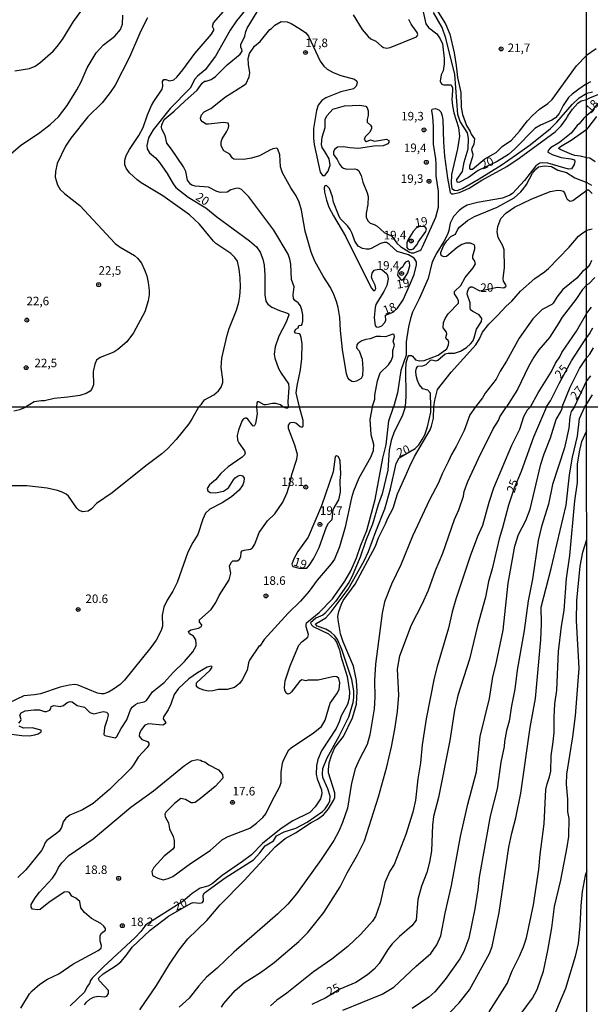
# Model space of a CAD drawing. Units: millimetres. Extents: x 195184 to 197594, y 1654894 to 1657669.
# Drawn here: x 196946 to 197113, y 1655829 to 1656117 of the extents above; entities that cross this region are included whole.
import ezdxf
from ezdxf.enums import TextEntityAlignment as Align

# ---------------------------------------------------------------- set-up
doc = ezdxf.new("R2010")
doc.units = ezdxf.units.MM
for name, color, linetype in [('IMAGEM', 7, 'Continuous'), ('V-CURVA_DE_NIVEL', 4, 'Continuous'), ('V-CURVA_MESTRA', 1, 'Continuous'), ('V-PONTO_DE_APARELHO', 4, 'Continuous'), ('V-TEXTO_DE_ALTIMETRIA', 2, 'Continuous'), ('X-LIMITE_1000', 7, 'Continuous')]:
    doc.layers.add(name, color=color, linetype=linetype)
picture_1 = doc.add_image_def('image1.jpg', size_in_pixel=(4016, 4623))

# ---------------------------------------------------------------- blocks, each defined once
blk = doc.blocks.new('805')
at = {"color": 0, "linetype": 'ByBlock', "lineweight": -2}
for radius in [0.562, 0.0806]:
    blk.add_circle((0, 0), radius, dxfattribs=at)

msp = doc.modelspace()

# ---------------------------------------------------------------- linework, layer by layer
at = {"layer": 'V-CURVA_DE_NIVEL'}
for points in [[(196944.52, 1656101.79), (196948.81, 1656102.47), (196950.45, 1656103.16), (196951.88, 1656104.13), (196955.74, 1656107.54), (196956.93, 1656108.87), (196958.43, 1656110.93), (196961.69, 1656116.22), (196966.22, 1656122.42)], [(197063.35, 1656120.77), (197064.59, 1656115.49), (197065.32, 1656114.43), (197067.73, 1656112.65), (197068.78, 1656111.15), (197069.38, 1656109.65), (197069.92, 1656105.4), (197069.96, 1656103.89), (197069.62, 1656101.79), (197068.99, 1656100.63), (197068.78, 1656098.79), (197068.89, 1656098.27), (197069.27, 1656097.9), (197069.75, 1656097.77), (197071.96, 1656097.73), (197072.32, 1656096.9), (197072.38, 1656096.12), (197072.13, 1656093.46), (197072.3, 1656091.57), (197072.71, 1656089.56), (197074.12, 1656085.26), (197074.4, 1656082.77), (197073.8, 1656079.04), (197072.06, 1656071.57), (197071.93, 1656068.91), (197072.19, 1656067.49), (197072.97, 1656066.95), (197073.66, 1656066.88), (197075.29, 1656067.51), (197080.18, 1656070.32), (197086.51, 1656074.27), (197091.04, 1656077.4), (197095.03, 1656080.26), (197100.92, 1656085.02), (197102.8, 1656086.85), (197107.31, 1656091.96), (197109.33, 1656093.97), (197111.53, 1656095.27)], [(196941.95, 1656076.33), (196946.21, 1656080.07), (196951.86, 1656083.8), (196954.91, 1656086.16), (196957.29, 1656088.42), (196959.84, 1656091.74), (196962.68, 1656096.25), (196963.96, 1656098.57), (196965.68, 1656102.69), (196968.34, 1656107.03), (196970.43, 1656109.43), (196973.71, 1656111.96), (196975.36, 1656113.9), (196975.94, 1656115.44), (196976.13, 1656118.06)], [(196998.16, 1656003.71), (196999.04, 1656004.54), (196999.93, 1656005.84), (197002.69, 1656007.3), (197004.04, 1656008.46), (197004.77, 1656009.49), (197005.26, 1656010.86), (197005.31, 1656011.77), (197004.79, 1656015.24), (197004.96, 1656017.95), (197006.55, 1656024.65), (197007.17, 1656026.62), (197009.3, 1656031.99), (197009.99, 1656034.3), (197010.29, 1656036.11), (197010.46, 1656038.68), (197010.35, 1656041.39), (197010.09, 1656043.96), (197009.56, 1656046.32), (197008.83, 1656047.33), (197007.59, 1656048.47), (197003.23, 1656051.43), (197002.52, 1656052.07), (196998.48, 1656057.06), (196995.54, 1656059.8), (196987.75, 1656065.34), (196981.44, 1656069.09), (196980.26, 1656069.98), (196978.07, 1656072.04), (196977.02, 1656073.39), (196976.63, 1656074.36), (196976.63, 1656075.73), (196977.08, 1656077.11), (196978, 1656078.91), (196980.75, 1656082.99), (196982, 1656085.31), (196983.24, 1656089), (196984.48, 1656091.74), (196985.09, 1656092.86), (196987.53, 1656096.42), (196987.77, 1656097.33), (196987.7, 1656098.7), (196988.01, 1656099.25), (196988.63, 1656099.32), (196989.73, 1656098.93), (196990.93, 1656099.23), (196991.87, 1656099.98), (196993.65, 1656102.07), (196997.11, 1656106.9), (197002, 1656112.54), (197002.64, 1656113.73), (197002.67, 1656113.94), (197002.22, 1656114.8), (197002.54, 1656115.82), (197006.17, 1656119.88)], [(197027.68, 1656003.72), (197026.71, 1656007.86), (197026.94, 1656009.92), (197027.95, 1656014.6), (197028.34, 1656017.82), (197028.42, 1656022.2), (197028.17, 1656023.96), (197027.82, 1656024.86), (197027.54, 1656025.11), (197026.53, 1656025.31), (197026.17, 1656025.8), (197026.58, 1656026.41), (197027.24, 1656026.85), (197027.48, 1656027.5), (197028.21, 1656027.62), (197028.47, 1656027.86), (197028.68, 1656028.77), (197028.6, 1656030.57), (197028.38, 1656032.07), (197027.93, 1656033.27), (197027.29, 1656034.15), (197026.32, 1656034.82), (197025.91, 1656035.35), (197025.8, 1656036.41), (197026.15, 1656038.81), (197025.33, 1656040.92), (197025.12, 1656045.38), (197024.86, 1656046.84), (197024.32, 1656048.3), (197020.16, 1656055.34), (197012.84, 1656065.09), (197010.7, 1656067.18), (197009.82, 1656067.57), (197009, 1656067.53), (197007.63, 1656067.06), (197006.51, 1656066.41), (197004.62, 1656066.28), (197003.51, 1656066.58), (197001.14, 1656067.83), (196997.2, 1656068.17), (196996.27, 1656068.43), (196995.8, 1656068.79), (196995, 1656069.94), (196994.44, 1656072.43), (196993.8, 1656073.76), (196990.28, 1656078.99), (196988.95, 1656080.71), (196988.43, 1656082.9), (196987.49, 1656084.83), (196987.38, 1656085.39), (196987.43, 1656086.08), (196988.13, 1656087.58), (196991.1, 1656090.04), (196994.15, 1656093.01), (196997.75, 1656096.21), (196999.28, 1656098.2), (196999.93, 1656098.76), (197000.45, 1656098.77), (197001.88, 1656099.27), (197003.16, 1656100.14), (197006.55, 1656103.53), (197010.35, 1656106.64), (197010.89, 1656107.59), (197010.87, 1656108.01), (197010.54, 1656108.75), (197010.54, 1656109.48), (197011.75, 1656111.97), (197012, 1656113.34), (197012.35, 1656114.28), (197015.29, 1656119.01)], [(197043.35, 1656118.12), (197046, 1656113.85), (197047.74, 1656111.81), (197048.54, 1656111.19), (197049.96, 1656110.46), (197051.59, 1656109), (197052.23, 1656108.63), (197053.18, 1656108.44), (197054.12, 1656108.63), (197061.81, 1656111.77), (197062.15, 1656112.09), (197062.23, 1656112.41), (197062.06, 1656113.03), (197062.06, 1656113.03), (197060.23, 1656115.4), (197059.61, 1656116.77)], [(197067.68, 1656119.74), (197070.26, 1656115.57), (197071.57, 1656112.52), (197072.88, 1656107.03), (197073.46, 1656103.38), (197073.78, 1656099.9), (197074.79, 1656095.52), (197074.79, 1656095.52), (197074.92, 1656091.19), (197075.28, 1656089.08), (197076.44, 1656085.91), (197077.47, 1656084.16), (197077.79, 1656083.33), (197078.76, 1656082), (197078.61, 1656080.41), (197077.99, 1656079.17), (197077.94, 1656078.74), (197078.27, 1656077.51), (197078.2, 1656076.68), (197077.32, 1656074.01), (197077.3, 1656073.26), (197077.54, 1656073.09), (197078.16, 1656073.15), (197081.81, 1656076.16), (197085.11, 1656078), (197086.87, 1656079.78), (197089.62, 1656081.63), (197091.94, 1656084.21), (197094.21, 1656087.19), (197095.72, 1656088.76), (197097.74, 1656090.62), (197100.19, 1656092.26), (197101.47, 1656093.48), (197108.55, 1656103.31), (197111.52, 1656106.31)], [(196983.3, 1656117.29), (196981.33, 1656113.51), (196978, 1656105.83), (196973.8, 1656097.63), (196972.4, 1656095.48), (196970.08, 1656092.51), (196965.9, 1656088.37), (196960.92, 1656082.15), (196959.35, 1656079.83), (196956.95, 1656074.74), (196956.45, 1656072.43), (196956.28, 1656070.75), (196956.28, 1656070.75), (196956.97, 1656068.56), (196957.8, 1656067.23), (196959.07, 1656066.05), (196963.56, 1656062.51), (196973.86, 1656051.45), (196975.28, 1656050.36), (196979.47, 1656047.89), (196980.41, 1656047.14), (196981.5, 1656045.74), (196982.45, 1656043.75), (196983.05, 1656041.99), (196983.5, 1656040.01), (196983.76, 1656037.74), (196983.76, 1656036.45), (196983.48, 1656034.73), (196982.51, 1656031.51), (196979.18, 1656025.37), (196977.21, 1656022.75), (196974.59, 1656020.46), (196973.46, 1656019.68), (196969.51, 1656018.18), (196968.43, 1656017.37), (196967.91, 1656016.23), (196967.44, 1656014.13), (196967.48, 1656010.22), (196966.97, 1656008.8), (196966.56, 1656008.39), (196965.39, 1656007.66), (196963.5, 1656007.1), (196959.98, 1656006.55), (196956.03, 1656006.16), (196953.19, 1656005.52), (196952.25, 1656005.54), (196950.21, 1656005.26), (196947.64, 1656003.69)], [(197048.86, 1656003.72), (197049.63, 1656006.05), (197049.67, 1656007.13), (197050.45, 1656011.34), (197051.26, 1656013.74), (197053.67, 1656016.02), (197054.44, 1656017.22), (197054.91, 1656018.42), (197054.89, 1656020.18), (197055.38, 1656021.77), (197055.06, 1656022.97), (197055.41, 1656024.17), (197055.34, 1656024.84), (197054.91, 1656025.01), (197052.79, 1656024.19), (197051.29, 1656024.34), (197050.09, 1656024.26), (197048.28, 1656023.57), (197047.08, 1656023.42), (197045.88, 1656023.01), (197044.74, 1656022.28), (197044.37, 1656021.87), (197044.29, 1656020.95), (197045.06, 1656020.09), (197045.98, 1656017.69), (197046.2, 1656014.99), (197046.05, 1656012.84), (197045.64, 1656012.02), (197044.33, 1656011.23), (197043.43, 1656011.08), (197042.91, 1656011.16), (197042.29, 1656011.63), (197041.82, 1656012.24), (197041.39, 1656013.44), (197040.27, 1656020.48), (197039.61, 1656026.02), (197039.44, 1656029.84), (197038.94, 1656032.76), (197038.45, 1656034.52), (197037.68, 1656036.58), (197036.69, 1656038.64), (197034.56, 1656041.86), (197032.16, 1656046.24), (197031.09, 1656048.9), (197029.35, 1656055.04), (197028.21, 1656061.18), (197027.57, 1656063.54), (197026.71, 1656065.3), (197025.1, 1656067.66), (197022.71, 1656072.04), (197022.16, 1656073.8), (197021.9, 1656077.32), (197021.39, 1656078.97), (197021.02, 1656079.23), (197019.91, 1656079.06), (197019, 1656078.69), (197016, 1656076.97), (197013.68, 1656076.33), (197011.32, 1656075.96), (197008.51, 1656076.09), (197007.97, 1656076.46), (197007.33, 1656077.51), (197005.54, 1656078.5), (197004.81, 1656079.94), (197004.83, 1656081.14), (197005.05, 1656082), (197006.4, 1656084.06), (197006.92, 1656085.22), (197007.04, 1656085.82), (197006.85, 1656086.53), (197005.44, 1656086.72), (197001.06, 1656086.22), (197000.46, 1656086.29), (196999.36, 1656086.89), (196998.82, 1656087.49), (196998.78, 1656088.05), (196999.04, 1656088.99), (196999.81, 1656089.83), (197001.75, 1656090.82), (197006.08, 1656094.19), (197011.58, 1656097.71), (197012.07, 1656098.16), (197012.99, 1656100.03), (197013.21, 1656101.23), (197012.8, 1656103.64), (197012.67, 1656105.44), (197013.03, 1656106.9), (197014.56, 1656108.98), (197016.17, 1656110.35), (197019, 1656113.88), (197019.45, 1656114.13), (197020.46, 1656115.18), (197022.27, 1656116.23), (197024.07, 1656116.15), (197025.27, 1656115.67), (197027.98, 1656114.02), (197029.48, 1656112.86), (197030.27, 1656111.97), (197033.75, 1656104.62), (197034.76, 1656103.2), (197035.79, 1656102.3), (197035.79, 1656102.3), (197037.46, 1656101.36), (197039.74, 1656100.46), (197043.69, 1656099.34), (197044.37, 1656098.81), (197044.52, 1656098.36), (197044.26, 1656097.37), (197043.48, 1656096.61), (197039.78, 1656095.73), (197035.36, 1656093.91), (197034.18, 1656093.14), (197033.08, 1656091.76), (197032.61, 1656090.2), (197031.77, 1656085), (197031.73, 1656082.17), (197031.94, 1656080.28), (197033.7, 1656072.25), (197034.39, 1656071.26), (197035.06, 1656071.31), (197036.02, 1656072.51), (197036.6, 1656074.32), (197036.32, 1656076.12), (197035.1, 1656078.31), (197034.28, 1656079.42), (197034.05, 1656080.28), (197034.33, 1656082.43), (197035.19, 1656085.26), (197035.16, 1656087.71), (197035.7, 1656088.78), (197037.4, 1656090.65), (197040.81, 1656091.63), (197045.24, 1656091.8), (197047.02, 1656091.55), (197047.42, 1656091.02), (197047.72, 1656090.11), (197047.7, 1656088.78), (197047.38, 1656087.62), (197047.42, 1656086.85), (197048.43, 1656085.95), (197048.67, 1656085.48), (197048.67, 1656085), (197048.17, 1656083.93), (197046.86, 1656082.56), (197046.58, 1656081.81), (197047.01, 1656081.24), (197047.25, 1656081.22), (197048.41, 1656081.67), (197049.55, 1656081.29), (197053.09, 1656081.89), (197053.73, 1656081.52), (197053.71, 1656080.92), (197053.48, 1656080.56), (197052.06, 1656079.98), (197049.36, 1656079.81), (197044.93, 1656079.18), (197042.32, 1656079.33), (197040.56, 1656079.66), (197038.8, 1656079.59), (197037.85, 1656078.86), (197037.55, 1656078.22), (197037.55, 1656077.4), (197038.66, 1656075.99), (197039.33, 1656074.57), (197039.93, 1656073.84), (197040.49, 1656073.45), (197041.46, 1656073.11), (197043.78, 1656073.24), (197044.46, 1656073.07), (197044.87, 1656072.73), (197045.64, 1656071.31), (197046.13, 1656069.29), (197047.42, 1656066.24), (197047.72, 1656065.17), (197047.61, 1656062.85), (197047.18, 1656060.32), (197047.18, 1656059.16), (197047.66, 1656058), (197048.28, 1656057.38), (197049.44, 1656056.97), (197050.34, 1656056.45), (197052.36, 1656054.69), (197054.66, 1656053.53), (197056.07, 1656051.5), (197057.17, 1656050.53), (197059.81, 1656048.92), (197060.3, 1656048.75), (197061.03, 1656048.75), (197062.79, 1656049.41), (197063.18, 1656049.73), (197063.61, 1656050.45), (197067.43, 1656059.08), (197068.22, 1656061.99), (197068.24, 1656066.59), (197067.58, 1656071.22), (197067.62, 1656074.62), (197067.47, 1656076.16), (197066.82, 1656080.45), (197066.8, 1656085.56), (197066.59, 1656088.44), (197066.29, 1656090.2), (197066.44, 1656090.61), (197066.44, 1656090.61), (197067.34, 1656090.84), (197068.33, 1656090.45), (197068.91, 1656089.81), (197069.32, 1656088.65), (197069.55, 1656087.49), (197069.68, 1656081.01), (197069.98, 1656076.89), (197070.84, 1656070.45), (197071.65, 1656066.33), (197072.04, 1656065.96), (197072.54, 1656065.88), (197074.43, 1656066.3), (197077.22, 1656067.59), (197080.91, 1656069.95), (197088.17, 1656073.92), (197091.77, 1656076.29), (197102.29, 1656083.99), (197104.09, 1656085.75), (197105.63, 1656087.88), (197105.83, 1656088.39), (197106.11, 1656088.52), (197106.06, 1656088.72), (197107.37, 1656090.67), (197108.96, 1656092.43), (197109.91, 1656093.11), (197111.53, 1656093.5)], [(197114.32, 1656108.21), (197111.52, 1656106.31)], [(197111.53, 1656095.27), (197113.25, 1656095.66)], [(197111.53, 1656088.88), (197113.27, 1656090.28), (197114.75, 1656092.18), (197117.06, 1656093.14), (197117.53, 1656093.53), (197117.74, 1656094.02), (197117.37, 1656094.62), (197116.46, 1656095), (197115.78, 1656094.96), (197114.98, 1656094.87), (197112.36, 1656093.8), (197111.53, 1656093.5)], [(197111.53, 1656088.88), (197110.7, 1656087.98), (197109.37, 1656086.37), (197108.73, 1656085.84), (197107.03, 1656083.67), (197103.62, 1656080.94), (197100.92, 1656079.38), (197100.25, 1656078.54), (197100.2, 1656078.13), (197100.33, 1656077.94), (197101.43, 1656077.38), (197104.09, 1656076.48), (197106.93, 1656076.18), (197107.95, 1656075.84), (197108.08, 1656075.39), (197107.87, 1656074.49), (197107.1, 1656073.2), (197106.24, 1656073.17), (197100.19, 1656074.89), (197098.55, 1656075.02), (197097.82, 1656074.87), (197096.69, 1656074.07), (197093.38, 1656069.78), (197089.86, 1656066.07), (197089.07, 1656065.51), (197086.92, 1656064.67), (197079.67, 1656063.41), (197076.62, 1656062.59), (197075.44, 1656061.95), (197074.34, 1656061.09), (197072.66, 1656059.33), (197071.63, 1656057.4), (197071.25, 1656055.25), (197070.84, 1656054.1), (197069.79, 1656051.99), (197067.73, 1656048.69), (197066.74, 1656046.63), (197066.35, 1656045.68), (197065.26, 1656041.22), (197062.66, 1656035.33), (197060.64, 1656031.39), (197060.04, 1656029.56), (197059.48, 1656027.14), (197058.84, 1656022.71), (197058.84, 1656018.81), (197057.29, 1656014.38), (197056.29, 1656007.82), (197055.11, 1656003.72)], [(197114.42, 1656088.48), (197111.88, 1656085.19)], [(197111.53, 1656076.44), (197109.59, 1656076.91), (197108.08, 1656077.08), (197107.18, 1656077.38), (197103.75, 1656078.88), (197103.44, 1656079.17), (197103.49, 1656079.46), (197103.88, 1656079.76), (197107.01, 1656081.63), (197111.53, 1656084.75)], [(197111.88, 1656085.19), (197111.53, 1656084.75)], [(197114.02, 1656075.31), (197112.48, 1656076.38), (197111.53, 1656076.44)], [(197058.5, 1656003.72), (197058.73, 1656004.94), (197058.86, 1656007.17), (197058.67, 1656014.38), (197058.8, 1656016.57), (197059.31, 1656018.29), (197059.61, 1656018.72), (197060.39, 1656018.8), (197060.71, 1656018.59), (197061.5, 1656017.49), (197062.75, 1656017.19), (197064.12, 1656017.28), (197068.16, 1656018.87), (197070.67, 1656020.74), (197071.18, 1656021.85), (197071.27, 1656022.67), (197071.1, 1656023.16), (197070.5, 1656023.63), (197070.41, 1656023.96), (197070.67, 1656025.03), (197070.62, 1656025.59), (197069.59, 1656026.79), (197069.72, 1656028.38), (197070.19, 1656029.5), (197071.08, 1656030.87), (197074.08, 1656034), (197074.1, 1656034.73), (197073.74, 1656035.59), (197072.9, 1656036.79), (197072.92, 1656037.44), (197074.77, 1656039.13), (197076.01, 1656041.56), (197078.42, 1656044.3), (197079.02, 1656045.51), (197078.74, 1656046.52), (197078.31, 1656047.03), (197078.27, 1656047.31), (197078.27, 1656047.87), (197078.87, 1656049.89), (197078.87, 1656050.7), (197078.69, 1656051.07), (197077.56, 1656051.49), (197076.19, 1656051.49), (197075.07, 1656051.15), (197073.7, 1656050.23), (197070.63, 1656047.65), (197069.96, 1656047.5), (197069.12, 1656047.82), (197068.89, 1656048.34), (197068.93, 1656048.79), (197069.74, 1656050.79), (197070.65, 1656052.21), (197071.81, 1656053.45), (197073.18, 1656054.18), (197073.87, 1656055.6), (197074.49, 1656056.33), (197076.72, 1656058.19), (197078.81, 1656059.35), (197085.42, 1656062.01), (197090.35, 1656064.8), (197092.29, 1656066.52), (197093.14, 1656067.58), (197093.91, 1656068.69), (197095.74, 1656072), (197096.64, 1656073.11), (197097.48, 1656073.8), (197099.24, 1656074.12), (197101.22, 1656073.9), (197103.15, 1656072.81), (197105.6, 1656072.19), (197108.08, 1656070.64), (197111.53, 1656069.25)], [(197111.53, 1656069.25), (197112.93, 1656068.41)], [(197060.06, 1656039.84), (197061.16, 1656042.42), (197061.85, 1656045.21), (197061.83, 1656046.07), (197061.2, 1656047.12), (197059.49, 1656048.17), (197056.16, 1656049.13), (197053.99, 1656051.17), (197053.11, 1656051.69), (197052.44, 1656051.69), (197051.29, 1656051.39), (197048.58, 1656049.97), (197048.03, 1656049.82), (197047.17, 1656049.78), (197046.05, 1656049.97), (197044.76, 1656050.7), (197043.79, 1656052.16), (197043.08, 1656054.35), (197042.5, 1656055.47), (197041.71, 1656056.54), (197039.59, 1656058.77), (197039.03, 1656059.76), (197037.61, 1656063.5), (197037.27, 1656065.04), (197036.41, 1656067.49), (197035.55, 1656068.34), (197035.03, 1656068.22), (197034.84, 1656067.66), (197035.01, 1656066.37), (197035.57, 1656064.05), (197036.26, 1656062.08), (197037.55, 1656059.46), (197041.09, 1656053.54), (197048.6, 1656038.47), (197049.29, 1656037.76), (197049.66, 1656037.76), (197049.93, 1656038.3), (197049.78, 1656039.24), (197048.88, 1656041.04), (197048.73, 1656041.65), (197048.86, 1656042.8), (197049.46, 1656043.62), (197050.73, 1656043.92), (197051.67, 1656043.81), (197053.13, 1656042.63), (197053.34, 1656042.12), (197053.52, 1656041.13), (197053.17, 1656039.2), (197052.34, 1656037.4), (197049.97, 1656033.62), (197049.72, 1656032.72), (197049.46, 1656029.84), (197049.63, 1656028.21), (197049.8, 1656027.52), (197050.06, 1656027.15), (197050.77, 1656027.02), (197051.74, 1656027.43), (197052.49, 1656028.29), (197052.83, 1656028.94), (197052.79, 1656030.49), (197055.01, 1656031.37), (197056.33, 1656032.52), (197057.96, 1656034.99), (197060.06, 1656039.84)], [(197062.29, 1656051.8), (197064.55, 1656054.95), (197064.77, 1656055.75), (197064.31, 1656056.35), (197062.54, 1656056.31), (197061.83, 1656056), (197060.9, 1656054.95), (197059.36, 1656052.59), (197058.97, 1656051.65), (197059.01, 1656050.27), (197059.29, 1656049.89), (197059.7, 1656049.71), (197060.39, 1656049.65), (197060.99, 1656049.86), (197062, 1656051.18), (197062.29, 1656051.8)], [(197066.91, 1656003.73), (197067.17, 1656005.76), (197067.99, 1656008.87), (197071.95, 1656013.87), (197079.17, 1656021.83), (197080.2, 1656023.57), (197081.12, 1656025.55), (197082.92, 1656027.91), (197085.59, 1656030.48), (197088.03, 1656033.19), (197089.63, 1656034.64), (197092.17, 1656037.52), (197096.4, 1656041.24), (197099.22, 1656043.15), (197100.36, 1656044.13), (197106.43, 1656050.4), (197109.16, 1656053.54), (197110.03, 1656054.24), (197111.54, 1656055.28)], [(197111.54, 1656055.28), (197113.17, 1656055.71)], [(197059.8, 1656045.87), (197059.57, 1656046.26), (197059.27, 1656046.3), (197058.65, 1656045.98), (197058.22, 1656045.48), (197057.88, 1656044.58), (197057.06, 1656044), (197056.52, 1656043.36), (197056.26, 1656042.24), (197057.13, 1656041), (197057.58, 1656040.77), (197057.93, 1656040.93), (197058.51, 1656041.59), (197059.27, 1656042.91), (197059.87, 1656044.87), (197059.8, 1656045.87)], [(197112.95, 1656046.45), (197112.46, 1656045.3), (197111.54, 1656044.2)], [(197111.54, 1656044.2), (197110.31, 1656043.27), (197108.64, 1656041.28), (197104.54, 1656037.97), (197102.84, 1656035.76), (197101.73, 1656033.98), (197101.32, 1656033.61), (197098.51, 1656032.17), (197095.82, 1656029.43), (197091.81, 1656023.79), (197088.12, 1656017.13), (197086.27, 1656014.21), (197085.07, 1656011.81), (197081.89, 1656007.77), (197081.08, 1656006.44), (197079.02, 1656003.73)], [(197113.89, 1656041.53), (197112.16, 1656039.65), (197111.54, 1656039.34)], [(197111.54, 1656039.34), (197110.27, 1656037.99), (197108.38, 1656035.12), (197104.32, 1656029.95), (197103.4, 1656028.25), (197100.68, 1656024.04), (197097.54, 1656020.4), (197096.08, 1656018.23), (197094.58, 1656015.54), (197091.36, 1656008.8), (197088.13, 1656003.73)], [(197111.54, 1656031.08), (197112.93, 1656032.9)], [(197095.12, 1656003.74), (197097.39, 1656007.82), (197101.23, 1656014.13), (197102.41, 1656016.53), (197103.66, 1656018.38), (197104.28, 1656019.67), (197108.6, 1656025.86), (197111.54, 1656031.08)], [(197111.55, 1656018.15), (197112.42, 1656019.17), (197113.53, 1656020.99)], [(197104.38, 1656003.74), (197106.66, 1656009.49), (197109.41, 1656014.99), (197111.55, 1656018.15)], [(197108.01, 1656003.74), (197111.55, 1656011.46)], [(197112.65, 1656012.78), (197111.55, 1656011.46)], [(197111.55, 1656004.65), (197113.25, 1656007.27)], [(196998.16, 1656003.71), (196996.36, 1656000.36), (196995.33, 1655998.83), (196991.65, 1655994.26), (196989.13, 1655991.53), (196987.5, 1655990.1), (196982.75, 1655986.59), (196972.97, 1655978.63), (196968.35, 1655975.57), (196966.94, 1655973.99), (196965.92, 1655973.34), (196964.31, 1655973.16), (196963.26, 1655973.61), (196962.68, 1655974.17), (196960.2, 1655977.66), (196959.49, 1655978.27), (196958.35, 1655978.89), (196956.99, 1655979.36), (196954.01, 1655980.04), (196948.01, 1655980.74), (196942.47, 1655980.74)], [(196944.22, 1656002.62), (196945.99, 1656003.01), (196947.64, 1656003.69)], [(197048.86, 1656003.72), (197048.25, 1656000.04), (197048.48, 1655995.74), (197049.27, 1655992.89), (197049.22, 1655990.89), (197048.44, 1655989.02), (197045.03, 1655982.94), (197043.46, 1655979.15), (197042.88, 1655977.19), (197040.97, 1655968.68), (197039.39, 1655962.93), (197037.88, 1655959.36), (197036.95, 1655958), (197032.84, 1655953.23), (197030.5, 1655949.95), (197027.92, 1655947.04), (197024.37, 1655943.55), (197017.37, 1655935.89), (197016.06, 1655933.97), (197015.93, 1655934.06), (197013.03, 1655929.87), (197012.75, 1655929.1), (197012.37, 1655926.97), (197010.97, 1655924.08), (197010.16, 1655923.04), (197008.69, 1655921.86), (197006.56, 1655921.29), (197003.93, 1655921.25), (197002.39, 1655920.86), (197001.08, 1655920.82), (196999.76, 1655921.08), (196998.2, 1655921.67), (196997.56, 1655922.12), (196997.6, 1655923.21), (197001.59, 1655926.95), (197002.13, 1655927.78), (197002.07, 1655928.04), (197001.84, 1655928.1), (197000.73, 1655927.76), (196997.84, 1655926.2), (196995.37, 1655924.4), (196992.31, 1655921.59), (196991.03, 1655919.87), (196990.05, 1655916.97), (196989.28, 1655915.4), (196987.96, 1655913.27), (196987.88, 1655912.76), (196988.56, 1655911.78), (196988.52, 1655911.4), (196987.75, 1655910.86), (196983.6, 1655911.29), (196982.48, 1655910.9), (196981.49, 1655909.61), (196980.94, 1655908.55), (196980.84, 1655907.69), (196981.64, 1655906.74), (196983.33, 1655906.16), (196983.71, 1655905.59), (196983.69, 1655905.14), (196983.22, 1655904.33), (196980.56, 1655901.5), (196979.24, 1655899.31), (196978.32, 1655898.16), (196972.2, 1655892.07), (196967.43, 1655888.05), (196964.31, 1655886.2), (196960.6, 1655884.62), (196959.41, 1655883.73), (196958.64, 1655882.63), (196958.13, 1655881.05), (196957.47, 1655879.99), (196956.82, 1655879.35), (196953.9, 1655877.22), (196953.45, 1655876.67), (196953.05, 1655875.57), (196952.3, 1655874.27), (196947.71, 1655868.71), (196945.45, 1655866.43)], [(196945.68, 1655911.44), (196946.24, 1655912.08), (196946.41, 1655912.55), (196946.04, 1655913.82), (196946.35, 1655914.44), (196947.58, 1655915.03), (196950.09, 1655915.37), (196951.75, 1655915.33), (196953.16, 1655914.86), (196953.84, 1655914.86), (196954.75, 1655915.29), (196955.05, 1655915.7), (196955.17, 1655916.29), (196955.97, 1655916.61), (196957.8, 1655916.35), (196958.73, 1655916.67), (196959.83, 1655917.48), (196960.69, 1655917.78), (196961.26, 1655917.73), (196962.73, 1655916.65), (196964.88, 1655916.16), (196966.49, 1655914.55), (196967.58, 1655914.18), (196970.35, 1655914.86), (196971.33, 1655914.65), (196971.69, 1655914.27), (196971.77, 1655913.82), (196971.43, 1655912.21), (196970.68, 1655910.16), (196970.51, 1655908.12), (196970.86, 1655907.82), (196973.84, 1655907.22), (196974.37, 1655907.61), (196975.58, 1655909.91), (196977.28, 1655912.42), (196978.34, 1655915.31), (196978.81, 1655916.16), (196979.75, 1655916.95), (196980.44, 1655917.29), (196982.27, 1655917.67), (196982.99, 1655918.07), (196984.77, 1655920.65), (196988.18, 1655923.33), (196990.77, 1655926.23), (196994.07, 1655929.5), (196996.48, 1655932.27), (196997.45, 1655934.04), (196997.54, 1655934.68), (196997.41, 1655935.74), (196996.75, 1655936.82), (196996.75, 1655936.82), (196995.5, 1655937.52), (196995.28, 1655938.17), (196995.9, 1655938.74), (196998.22, 1655939.16), (196999.07, 1655939.65), (196999.14, 1655940.12), (196998.43, 1655940.97), (196998.5, 1655941.61), (197001.88, 1655944.59), (197003.22, 1655946.67), (197004.18, 1655948.68), (197007.09, 1655953.27), (197007.62, 1655955.19), (197007.22, 1655957.32), (197007.67, 1655958.38), (197008.16, 1655958.85), (197009.61, 1655958.87), (197010.11, 1655959.34), (197010.52, 1655960.04), (197010.65, 1655961.4), (197010.88, 1655961.72), (197011.54, 1655961.97), (197013.37, 1655962.23), (197013.9, 1655962.67), (197014.63, 1655963.74), (197015.9, 1655967.15), (197018.33, 1655970.51), (197020.46, 1655972.55), (197022.82, 1655976), (197024.09, 1655978.76), (197024.97, 1655981.6), (197025.39, 1655984.02), (197026.92, 1655988.47), (197027.07, 1655989.83), (197026.29, 1655992.55), (197024.43, 1655997.49), (197024.43, 1655998.4), (197025.01, 1655999.17), (197025.8, 1655999.34), (197026.61, 1655999.06), (197027.86, 1655998.06), (197028.43, 1655997.87), (197028.73, 1655998.13), (197028.73, 1655999.75), (197027.68, 1656003.72)], [(196946.28, 1655828.33), (196948.85, 1655832.46), (196949.6, 1655833.35), (196951.84, 1655835.32), (196954.09, 1655836.77), (196957.37, 1655838.28), (196961.49, 1655841.15), (196968.86, 1655845.09), (196969.73, 1655845.79), (196969.83, 1655846.63), (196969.47, 1655847.82), (196969.47, 1655849.48), (196969.86, 1655850.22), (196971.01, 1655851.11), (196971.01, 1655851.54), (196970.58, 1655852.2), (196969.63, 1655852.99), (196966.92, 1655854.49), (196964.85, 1655856.22), (196963.79, 1655857.61), (196963.56, 1655859.46), (196962.35, 1655860.43), (196961.2, 1655860.97), (196961.2, 1655860.97), (196960.49, 1655862.03), (196959.88, 1655862.26), (196958.96, 1655862.18), (196954.43, 1655859.18), (196951.96, 1655857.11), (196951.16, 1655856.99), (196949.66, 1655857.22), (196949.28, 1655857.73), (196949.34, 1655858.59), (196950.47, 1655860.5), (196951.75, 1655862.14), (196955.53, 1655866.22), (196956.56, 1655867.69), (196957.34, 1655869.31), (196958.26, 1655870.71), (196960.28, 1655872.84), (196967.45, 1655877.71), (196978.43, 1655886.93), (196985.07, 1655891.71), (196994.09, 1655899.14), (196996.09, 1655900.52), (196997.8, 1655900.9), (196998.73, 1655900.71), (196999.25, 1655900.35), (197000.01, 1655900.14), (197001.23, 1655899.3), (197003.97, 1655897.82), (197005.2, 1655896.44), (197005.31, 1655895.44), (197003.05, 1655892.99), (196998.8, 1655889.46), (196997.16, 1655888.33), (196996.61, 1655888.18), (196996.05, 1655888.24), (196994.35, 1655889.16), (196992.99, 1655889.5), (196991.18, 1655888.01), (196988.67, 1655885.48), (196988.39, 1655884.93), (196988.43, 1655884.12), (196989.37, 1655882.37), (196989.75, 1655880.67), (196990.81, 1655878.37), (196991.05, 1655877.22), (196991.05, 1655875.27), (196990.67, 1655874.73), (196988.18, 1655872.67), (196985.13, 1655869.31), (196984.58, 1655868.16), (196984.77, 1655867.01), (196986.27, 1655866.22), (196987.88, 1655865.79), (196989.29, 1655866.11), (196990.65, 1655866.77), (196995.84, 1655870.5), (197001.61, 1655874.33), (197005.2, 1655877.56), (197006.86, 1655878.37), (197013.14, 1655880.86), (197015.16, 1655882.31), (197017.01, 1655883.95), (197017.88, 1655885.03), (197019.58, 1655888.63), (197021.95, 1655893.01), (197022.29, 1655894.12), (197022.33, 1655897.14), (197022.69, 1655899.82), (197022.95, 1655900.67), (197024.6, 1655903.7), (197025.22, 1655904.27), (197031.8, 1655908.65), (197034.06, 1655910.48), (197035.2, 1655912.33), (197036.58, 1655917.31), (197038.8, 1655920.33), (197039.27, 1655921.4), (197039.48, 1655923.27), (197039.2, 1655924.51), (197038.57, 1655925.01), (197037.76, 1655925.12), (197033.12, 1655924.01), (197030.14, 1655924.01), (197029.5, 1655923.82), (197028.37, 1655924.07), (197027.69, 1655923.59), (197025.33, 1655920.59), (197024.82, 1655920.16), (197024.27, 1655919.97), (197023.74, 1655920.2), (197023.39, 1655921.06), (197023.28, 1655921.87), (197023.5, 1655923.78), (197024.95, 1655928.17), (197027.48, 1655934.21), (197028.33, 1655935.21), (197030.12, 1655936.52), (197030.29, 1655937.36), (197029.58, 1655939.53), (197029.58, 1655940.38), (197029.75, 1655940.78), (197029.75, 1655940.78), (197033.42, 1655943.72), (197037.35, 1655947.7), (197040.93, 1655952.93), (197042.61, 1655955.87), (197044.27, 1655959.74), (197045.54, 1655963.36), (197047.31, 1655967.7), (197049.8, 1655976.76), (197052.01, 1655988.81), (197052.97, 1655992.64), (197053.8, 1655999.7), (197055.11, 1656003.72)], [(197058.5, 1656003.72), (197057.63, 1656001.06), (197055.33, 1655996.43), (197054.39, 1655993.92), (197053.88, 1655991.11), (197053.5, 1655985.32), (197051.82, 1655978.42), (197050.65, 1655975.15), (197048.97, 1655969.57), (197046.99, 1655964.76), (197045.39, 1655959.95), (197042.95, 1655954.17), (197042.03, 1655952.51), (197038.16, 1655946.97), (197035.04, 1655943.44), (197034.44, 1655943.01), (197032.44, 1655942.12), (197030.92, 1655940.76), (197031.22, 1655940.12), (197031.65, 1655939.67), (197036.12, 1655937.55), (197037.9, 1655935.93), (197038.43, 1655935.1), (197039.31, 1655932.89), (197039.75, 1655930.97), (197041.63, 1655925.06), (197042.29, 1655920.63), (197042.2, 1655918.76), (197041.71, 1655916.93), (197039.86, 1655913.61), (197039.27, 1655911.82), (197038.33, 1655909.95), (197034.09, 1655903.4), (197033.01, 1655900.84), (197032.67, 1655898.97), (197032.58, 1655896.63), (197032.8, 1655895.18), (197034.1, 1655891.99), (197034.16, 1655890.8), (197033.8, 1655889.4), (197032.26, 1655887.01), (197030.69, 1655885.39), (197025.76, 1655882.97), (197022.35, 1655880.69), (197016.9, 1655876.33), (197013.61, 1655873.09), (197011.03, 1655871.07), (197005.07, 1655867.01), (197002.14, 1655864.56), (197000.86, 1655863.9), (196998.69, 1655863.28), (196996.31, 1655861.73), (196993.63, 1655859.43), (196982.76, 1655852.58), (196981.37, 1655850.67), (196979.69, 1655848.88), (196970.39, 1655840.39), (196967.11, 1655837.09), (196966.6, 1655836.37), (196966.37, 1655835.52), (196965.66, 1655834.58), (196964.88, 1655832.97), (196960.69, 1655829.01)], [(196981.09, 1655827.82), (196985.96, 1655834.92), (196989.73, 1655841.14), (196992.52, 1655845.31), (196995.07, 1655848.54), (197000.61, 1655853.88), (197004.5, 1655858.41), (197011.52, 1655865.6), (197020.61, 1655875.37), (197023.52, 1655877.82), (197026.52, 1655879.48), (197031.12, 1655882.5), (197032.93, 1655883.5), (197034.65, 1655884.75), (197036.16, 1655886.46), (197037.63, 1655888.93), (197037.95, 1655889.82), (197037.95, 1655891.18), (197036.18, 1655896.97), (197036.09, 1655897.86), (197036.35, 1655899.91), (197037.01, 1655902.08), (197038.03, 1655904.38), (197040.52, 1655907.57), (197043.12, 1655913.01), (197044.27, 1655916.97), (197044.52, 1655920.72), (197044.27, 1655923.87), (197043.44, 1655928.08), (197040.39, 1655935.19), (197039.67, 1655937.57), (197038.93, 1655941.66), (197038.9, 1655942.63), (197039.16, 1655944.04), (197039.92, 1655946.23), (197040.44, 1655947.23), (197043.97, 1655952.06), (197043.97, 1655952.06), (197049.88, 1655963.15), (197050.76, 1655965.53), (197052.78, 1655969.62), (197053.46, 1655971.32), (197055.05, 1655974.25), (197056.27, 1655978.42), (197058.56, 1655983.32), (197059.84, 1655986.47), (197061.29, 1655989.32), (197065.82, 1655997.02), (197066.25, 1655998.17), (197066.76, 1656000.43), (197066.91, 1656003.73)], [(197079.02, 1656003.73), (197077.37, 1656001.45), (197075.72, 1655996.89), (197073.44, 1655992.21), (197072.01, 1655989.83), (197071.1, 1655987.7), (197069.33, 1655984.25), (197068.27, 1655981.57), (197065.61, 1655976.68), (197060.69, 1655966), (197057.27, 1655957.66), (197054.56, 1655952.04), (197052.5, 1655946.85), (197051.78, 1655943.61), (197049.86, 1655928.72), (197049.56, 1655923.95), (197049.69, 1655919.02), (197049.5, 1655915.65), (197048.25, 1655908.08), (197047.44, 1655905.27), (197045.05, 1655900.76), (197043.92, 1655898.12), (197042.9, 1655893.95), (197041.67, 1655886.69), (197040.24, 1655882.5), (197039.16, 1655879.91), (197037.73, 1655877.27), (197034.01, 1655871.69), (197026.82, 1655861.65), (197024.31, 1655858.67), (197021.39, 1655855.86), (197008.52, 1655844.66), (197003.63, 1655839.94), (197000.54, 1655837.33), (196998.26, 1655834.86), (196995.43, 1655831.22), (196992.5, 1655828.62)], [(197004.86, 1655828.63), (197005.58, 1655829.69), (197008.92, 1655833.5), (197011.54, 1655835.67), (197016.57, 1655838.94), (197020.27, 1655841.64), (197027.5, 1655847.77), (197030.09, 1655850.41), (197034.73, 1655856.22), (197039.58, 1655863.69), (197041.63, 1655867.82), (197044.56, 1655873.01), (197046.63, 1655877.14), (197050.78, 1655889.95), (197053.18, 1655898.76), (197054.54, 1655904.55), (197055.52, 1655909.7), (197056.29, 1655914.89), (197056.67, 1655919.61), (197056.33, 1655927.27), (197056.95, 1655931.1), (197060.37, 1655940.17), (197063.44, 1655946.17), (197065.29, 1655950.29), (197067.35, 1655956.04), (197069.48, 1655961.06), (197072.97, 1655970.85), (197074.23, 1655973.74), (197075.57, 1655977.7), (197075.76, 1655979.06), (197076.84, 1655982), (197079.89, 1655988.68), (197084.18, 1655997.4), (197085.74, 1655999.83), (197086.18, 1656000.85), (197088.13, 1656003.73)], [(197095.12, 1656003.74), (197094.18, 1656002.81), (197093.08, 1656000.81), (197091.93, 1655997.11), (197089.61, 1655992.51), (197084.33, 1655980), (197082.91, 1655975.87), (197081.06, 1655969.15), (197079.67, 1655965.96), (197077.52, 1655960.17), (197073.29, 1655947.66), (197072.25, 1655944), (197071.18, 1655939.14), (197067.82, 1655928.04), (197066.99, 1655924.55), (197064.67, 1655912.76), (197063.52, 1655905.18), (197063.01, 1655899.86), (197062.22, 1655895.23), (197061.55, 1655888.97), (197060.8, 1655885.48), (197058.76, 1655879.01), (197055.29, 1655870.2), (197054.05, 1655868.25), (197052.59, 1655864.97), (197051.24, 1655858.93), (197049.9, 1655855.1), (197048.99, 1655853.73), (197045.61, 1655849.9), (197041.76, 1655846.28), (197037.14, 1655842.64), (197031.72, 1655838.9), (197023.93, 1655832.73), (197021.03, 1655830.62), (197019.24, 1655829.01)], [(197024.37, 1656003.71), (197024.24, 1656003.4), (197023.8, 1656003.37), (197022.88, 1656003.71)], [(197040.35, 1655827.75), (197051.76, 1655832.39), (197055.21, 1655834.47), (197061.78, 1655840.6), (197066.06, 1655844.28), (197067.74, 1655846.75), (197068.89, 1655849.39), (197070.16, 1655855.99), (197072.1, 1655864.12), (197074.65, 1655878.37), (197076.84, 1655887.82), (197079.4, 1655897.31), (197080.4, 1655907.57), (197083.12, 1655918.63), (197084.16, 1655924.97), (197085.04, 1655928.38), (197087.1, 1655938.63), (197088.59, 1655952.34), (197090.52, 1655963.1), (197091.65, 1655966.55), (197093.76, 1655970.63), (197095.06, 1655973.91), (197098.12, 1655987.06), (197099.12, 1655990.08), (197101, 1655994.72), (197102.63, 1656000.09), (197103.87, 1656002.26), (197104.37, 1656003.27), (197104.38, 1656003.74)], [(197108.01, 1656003.74), (197107.04, 1656002.45), (197106.59, 1656000.81), (197106.36, 1655997.53), (197105.04, 1655991.79), (197101.59, 1655981.15), (197100.42, 1655975.36), (197098.36, 1655968.89), (197097.34, 1655964.76), (197095.74, 1655953.44), (197094.46, 1655947.19), (197093.31, 1655938.46), (197091.27, 1655926.89), (197090.59, 1655921.36), (197089.59, 1655916.5), (197088.89, 1655912.08), (197088.16, 1655909.36), (197087.52, 1655906.08), (197087.46, 1655904.67), (197086.48, 1655900.04), (197085.4, 1655892.33), (197083.31, 1655884.29), (197080.16, 1655866.54), (197079.76, 1655862.8), (197078.87, 1655857.27), (197077.08, 1655848.75), (197075.61, 1655844.8), (197074.46, 1655842.71), (197070.22, 1655836.71), (197067.23, 1655833.11), (197065.4, 1655831.56), (197060.61, 1655828.22)], [(197066.59, 1655821.88), (197074.27, 1655829.9), (197077.29, 1655833.65), (197083.12, 1655844.24), (197083.91, 1655846.29), (197085.95, 1655856.2), (197088.82, 1655875.31), (197089.67, 1655879.4), (197090.84, 1655883.86), (197092.29, 1655891.01), (197095.06, 1655910.16), (197096.55, 1655918.67), (197098.1, 1655935.78), (197098.29, 1655940.55), (197098.25, 1655945.32), (197101.14, 1655956.59), (197105.53, 1655975.06), (197106.51, 1655983.91), (197107.4, 1655989.06), (197108.82, 1655995.19), (197109.46, 1656000.34), (197111.02, 1656003.74)], [(197111.02, 1656003.74), (197111.55, 1656004.65)], [(197083.1, 1655827.22), (197088.35, 1655835.52), (197089.78, 1655839.18), (197091.93, 1655843.52), (197093.06, 1655846.16), (197093.95, 1655848.84), (197095.99, 1655858.5), (197097.57, 1655868.8), (197097.95, 1655873.14), (197099.1, 1655882.12), (197099.61, 1655892.12), (197099.95, 1655893.78), (197100.67, 1655895.78), (197101.04, 1655897.44), (197101.14, 1655901.95), (197101.78, 1655906.04), (197102.02, 1655908.76), (197101.99, 1655913.1), (197102.25, 1655917.1), (197102.8, 1655921.1), (197103.31, 1655932.42), (197104.16, 1655939.74), (197104.97, 1655944.38), (197105.63, 1655953.7), (197106.57, 1655960.38), (197108.1, 1655976.34), (197108.83, 1655981.7), (197108.89, 1655987.02), (197109.44, 1655990.68), (197110.12, 1655993.66), (197111.55, 1655996.89)], [(197037.49, 1655973.78), (197039.12, 1655976.59), (197039.61, 1655978.89), (197039.54, 1655982.17), (197039.69, 1655984.21), (197039.54, 1655987.91), (197039.37, 1655988.64), (197038.93, 1655989.25), (197038.48, 1655989.46), (197038.08, 1655989.14), (197037.46, 1655984.85), (197034.14, 1655974.89), (197030.18, 1655965.74), (197027.2, 1655961.53), (197026.01, 1655959.44), (197025.46, 1655957.83), (197025.73, 1655957.14), (197027.55, 1655956.74), (197029.77, 1655956.74), (197030.5, 1655957.46), (197031.78, 1655959.44), (197033.42, 1655962.68), (197035.54, 1655968.76), (197036.18, 1655969.83), (197037.16, 1655970.89), (197037.49, 1655973.78)], [(196942.77, 1655908.39), (196946.56, 1655907.88), (196948.77, 1655907.8), (196950.43, 1655908.05), (196951.37, 1655908.37), (196952.28, 1655908.93), (196952.26, 1655909.38), (196949.58, 1655910.07), (196947.07, 1655910.05), (196945.83, 1655910.56)], [(197111.58, 1655868.41), (197111.1, 1655866.99), (197110.17, 1655862.33), (197109.78, 1655858.2), (197109.55, 1655852.37), (197109.02, 1655847.18), (197108.14, 1655843.35), (197105.34, 1655834.03), (197101.61, 1655825.26)]]:
    msp.add_lwpolyline(points, dxfattribs=at)
at = {"layer": 'V-CURVA_MESTRA'}
for points in [[(197014.91, 1656123.42), (197009.31, 1656116.36), (197007.47, 1656113.68), (197003.12, 1656106.11), (197000.09, 1656102.12), (196997.84, 1656100.22), (196997.08, 1656099.38), (196995.72, 1656096.76), (196989.87, 1656090.85), (196984.93, 1656084.57), (196983.57, 1656082.23), (196983.08, 1656079.99), (196983.23, 1656079.02), (196983.87, 1656077.85), (196985.63, 1656076.45), (196986.83, 1656075.04), (196989.02, 1656071.82), (196990.78, 1656068.81), (196991.56, 1656067.81), (196995.17, 1656064.93), (197000.27, 1656061.81), (197003.53, 1656059.19), (197013.1, 1656052.18), (197015.08, 1656050.42), (197016.18, 1656048.9), (197017.01, 1656046.88), (197017.35, 1656045.08), (197017.59, 1656042.16), (197017.54, 1656036.48), (197017.8, 1656034.61), (197018.45, 1656033.73), (197019.56, 1656032.89), (197021.86, 1656031.84), (197023.9, 1656031.2), (197024.43, 1656030.88), (197024.54, 1656030.65), (197023.82, 1656028.45), (197021.66, 1656024.43), (197020.58, 1656021.26), (197020.31, 1656019.12), (197020.44, 1656017.95), (197021.55, 1656014.91), (197022.3, 1656013.59), (197024.48, 1656010.52), (197024.6, 1656009.36), (197024.26, 1656005.37), (197024.37, 1656003.71)], [(197111.52, 1656098), (197109.26, 1656096.43), (197107.29, 1656095), (197106.23, 1656094.02), (197104.66, 1656091.7), (197103.48, 1656089.38), (197102.41, 1656088.14), (197101.32, 1656087.4), (197098.02, 1656085.97), (197096.42, 1656084.99), (197090.57, 1656079.04), (197088.66, 1656077.43), (197085.34, 1656075.36), (197079.8, 1656072.7), (197076.98, 1656070.66), (197074.21, 1656069.21), (197073.66, 1656069.35), (197073.62, 1656070.08), (197075.23, 1656072.48), (197075.8, 1656075.13), (197076.96, 1656079.01), (197077.06, 1656082.12), (197076.69, 1656083.68), (197074.59, 1656087.01), (197073.92, 1656089.03), (197073.04, 1656100.71), (197070.36, 1656111.32), (197069.32, 1656114.47), (197066.78, 1656118.79)], [(197111.52, 1656098), (197112.73, 1656098.74)], [(197066.02, 1656003.73), (197065.91, 1656007.79), (197065.13, 1656008.62), (197063.65, 1656009), (197062.62, 1656010.29), (197062.1, 1656011.49), (197061.72, 1656012.92), (197061.63, 1656014.21), (197061.82, 1656015.1), (197062.24, 1656015.68), (197063.7, 1656015.76), (197064.61, 1656016.11), (197065.92, 1656017.42), (197066.31, 1656017.49), (197067.44, 1656017.23), (197068.06, 1656017.4), (197070.21, 1656019.27), (197071.09, 1656019.45), (197072.89, 1656019.47), (197074.72, 1656020), (197076.47, 1656021.13), (197077.61, 1656022.14), (197078.26, 1656022.94), (197078.67, 1656023.86), (197079.38, 1656026.4), (197080.83, 1656028.63), (197080.89, 1656029.57), (197080.12, 1656030.65), (197078.29, 1656031.55), (197077.62, 1656032.12), (197077.49, 1656032.74), (197077.55, 1656034.13), (197076.67, 1656036.63), (197076.72, 1656037.32), (197077.15, 1656038.41), (197077.59, 1656038.74), (197078.08, 1656038.8), (197080.35, 1656037.66), (197085.45, 1656038.7), (197087.29, 1656038.54), (197087.99, 1656038.97), (197087.9, 1656039.37), (197087.22, 1656040.41), (197087.11, 1656041.21), (197087.55, 1656044.44), (197087.45, 1656049.63), (197087.06, 1656050.79), (197085.67, 1656053.23), (197085.37, 1656054.83), (197085.56, 1656056.41), (197086.47, 1656058.69), (197087.92, 1656060.25), (197090.46, 1656061.99), (197095.33, 1656064.4), (197100.91, 1656066.58), (197103.15, 1656066.98), (197104, 1656066.93), (197104.69, 1656066.68), (197105.06, 1656066.26), (197105.42, 1656065.17), (197105.87, 1656064.41), (197106.68, 1656063.76), (197107.52, 1656063.98), (197111.53, 1656067.01)], [(197113.09, 1656066.04), (197112.12, 1656067.01), (197111.53, 1656067.01)], [(197113.27, 1656026.7), (197112.45, 1656025.32), (197111.54, 1656024.08)], [(197099.82, 1656003.74), (197100.96, 1656005.51), (197103.49, 1656010.62), (197107.12, 1656017.21), (197111.54, 1656024.08)], [(197015.09, 1656003.71), (197015.33, 1656001.77), (197014.8, 1655998.88), (197014.52, 1655998.3), (197014.29, 1655998.15), (197014.06, 1655998.26), (197012.56, 1656000.21), (197012.22, 1656000.44), (197011.81, 1656000.47), (197011.26, 1656000.14), (197010.86, 1655999.6), (197009.84, 1655997.01), (197009.51, 1655995.37), (197009.55, 1655994.09), (197009.95, 1655993.26), (197011.65, 1655990.9), (197011.76, 1655990.3), (197011.63, 1655989.8), (197010.97, 1655989.06), (197006.87, 1655986.24), (197004.72, 1655984.35), (197003.16, 1655982.46), (197001.38, 1655980.98), (197000.73, 1655979.96), (197000.92, 1655979.22), (197001.58, 1655978.81), (197003.17, 1655978.72), (197005.43, 1655979.19), (197006.94, 1655980.16), (197008.38, 1655982.5), (197008.88, 1655983.03), (197009.79, 1655983.64), (197010.35, 1655983.8), (197011, 1655983.65), (197011.47, 1655983), (197011.45, 1655981.91), (197011.13, 1655980.98), (197010.03, 1655979.42), (197007.82, 1655977.53), (197005.08, 1655975.72), (197001.49, 1655973.88), (197000.26, 1655972.75), (196999.41, 1655971.04), (196997.97, 1655966.51), (196996.5, 1655964.19), (196995.05, 1655961.33), (196991.91, 1655952.56), (196990.7, 1655949.97), (196989.04, 1655947.36), (196988.05, 1655945.34), (196987.57, 1655942.98), (196987.66, 1655939.82), (196987.31, 1655938.46), (196985.8, 1655935.7), (196984.27, 1655933.57), (196976.55, 1655924.04), (196975.27, 1655922.79), (196973.35, 1655921.35), (196971.92, 1655920.52), (196970.52, 1655920.06), (196969.83, 1655920), (196968.65, 1655920.18), (196963.05, 1655922.6), (196962.08, 1655922.72), (196960.39, 1655922.58), (196957.8, 1655921.97), (196952.05, 1655920.04), (196950.3, 1655919.74), (196947.2, 1655919.49), (196942.71, 1655917.32)], [(196964.92, 1655829.3), (196965.49, 1655830.09), (196966.47, 1655830.96), (196967.55, 1655831.5), (196968.83, 1655831.79), (196970.83, 1655831.66), (196971.37, 1655831.79), (196971.89, 1655832.55), (196971.87, 1655833.42), (196969.25, 1655836.31), (196968.98, 1655836.82), (196969.06, 1655837.17), (196970.36, 1655838.29), (196974.16, 1655840.8), (196975.48, 1655841.85), (196977.06, 1655843.68), (196978.77, 1655846.11), (196984.02, 1655851.09), (196989.39, 1655855.17), (196996.02, 1655858.93), (196996.65, 1655859.15), (196998.59, 1655858.92), (196999.33, 1655859.11), (196999.64, 1655859.61), (196999.54, 1655861.3), (196999.94, 1655861.97), (197005.93, 1655866.36), (197014.24, 1655871.63), (197016.04, 1655873.59), (197017.63, 1655875.68), (197020.03, 1655877.16), (197021, 1655878.59), (197023.24, 1655879.76), (197026.61, 1655880.81), (197029.94, 1655882.56), (197034.35, 1655885.68), (197035.15, 1655886.48), (197036.16, 1655887.9), (197036.51, 1655888.81), (197036.6, 1655890.21), (197035.98, 1655892.33), (197034.48, 1655895.64), (197034.35, 1655896.73), (197034.53, 1655898.21), (197035.73, 1655901.32), (197039.29, 1655907.66), (197042.03, 1655913.3), (197043.32, 1655917.53), (197043.54, 1655918.93), (197043.53, 1655920.95), (197042.91, 1655924.24), (197040.04, 1655932.97), (197038.79, 1655935.87), (197038.01, 1655936.99), (197038.01, 1655936.99), (197036.84, 1655938.05), (197035.31, 1655938.86), (197032.79, 1655939.79), (197032.37, 1655940.31), (197032.56, 1655940.59), (197035.31, 1655942.21), (197036.9, 1655943.91), (197041.84, 1655950.56), (197046.54, 1655958.87), (197047.86, 1655961.59), (197049.98, 1655967.43), (197052.61, 1655974.03), (197054.27, 1655979.87), (197055.89, 1655987.28), (197056.81, 1655988.85), (197061.46, 1655991.59), (197062.47, 1655992.7), (197063.52, 1655994.2), (197064.26, 1655995.64), (197065.03, 1655997.97), (197066.03, 1656002.22), (197066.02, 1656003.73)], [(197022.88, 1656003.71), (197022.12, 1656004.35), (197020.78, 1656004.77), (197019.81, 1656004.77), (197017.82, 1656004.31), (197017.36, 1656004.4), (197015.83, 1656005.24), (197015.37, 1656005.19), (197015.19, 1656004.98), (197015.09, 1656003.71)], [(197099.82, 1656003.74), (197095.95, 1655994.96), (197092.4, 1655984.87), (197090.36, 1655980.07), (197088.73, 1655975.08), (197086.95, 1655968.42), (197085.93, 1655965.24), (197083.94, 1655956.48), (197082.89, 1655952.83), (197082, 1655948.27), (197079.67, 1655939.83), (197077.31, 1655930.13), (197073.91, 1655919.54), (197072.93, 1655915.29), (197071.61, 1655906.38), (197068.24, 1655889.75), (197066.81, 1655884.24), (197066.54, 1655881.71), (197066.19, 1655874.26), (197065.64, 1655870.86), (197064.85, 1655867.89), (197063.28, 1655863.89), (197062.23, 1655860.05), (197061.74, 1655853.95), (197060.44, 1655852.37), (197056.85, 1655849.24), (197054.77, 1655847.09), (197053.49, 1655845.44), (197050.92, 1655841.36), (197049.46, 1655839.71), (197047.49, 1655838.03), (197044.1, 1655835.83), (197039.48, 1655833.8), (197035.39, 1655831.29), (197031.24, 1655829.39)], [(197092.42, 1655826.74), (197095.67, 1655831.24), (197097.03, 1655833.79), (197098.89, 1655839.14), (197100.2, 1655845.18), (197101.35, 1655851.72), (197102.16, 1655857.95), (197103.99, 1655865.65), (197105.82, 1655875.27), (197106.27, 1655878.44), (197106.4, 1655883.67), (197106.07, 1655885.62), (197106.03, 1655889.28), (197105.67, 1655893.64), (197105.77, 1655896.61), (197107.53, 1655907.46), (197108.22, 1655913.63), (197109.29, 1655927.51), (197108.52, 1655941.28), (197108.66, 1655947.25), (197109.66, 1655957.3), (197110.41, 1655961.36), (197111.56, 1655965.08)]]:
    msp.add_lwpolyline(points, dxfattribs=at)
at = {"layer": 'X-LIMITE_1000'}
for p, q in [((197111.84, 1654895.11), (197111.11, 1657666.57)), ((197592.96, 1656003.85), (195185.91, 1656003.06))]:
    msp.add_line(p, q, dxfattribs=at)

# ---------------------------------------------------------------- block references
at = {"layer": 'V-PONTO_DE_APARELHO', "xscale": 0.999998301267624, "yscale": 0.999998301267624, "zscale": 0.999998301267624}
for p in [(197029.43, 1656107.18), (197086.54, 1656108.21), (197064.01, 1656084.58), (197064.71, 1656075.13), (197065.5, 1656069.59), (197060.3, 1656052.18), (197057.48, 1656042.69), (196969.02, 1656039.42), (196948.06, 1656029.08), (196947.87, 1656015.18), (197029.5, 1655980.35), (197033.64, 1655969.46), (197017.86, 1655948.6), (196963.04, 1655944.62), (197008.1, 1655888.35), (196974.86, 1655866.19), (196975.94, 1655852.36)]:
    msp.add_blockref('805', p, dxfattribs=at)

# ---------------------------------------------------------------- texts
at = {"layer": 'V-TEXTO_DE_ALTIMETRIA'}
for s, p in [('17,8', (197029.34, 1656107.95)), ('21,7', (197088.45, 1656106.5)), ('19,3', (197057.35, 1656086.56)), ('19,4', (197058.13, 1656077.33)), ('19,3', (197057.23, 1656068.34)), ('19,4', (197052.24, 1656051.85)), ('19,4', (197050.18, 1656043)), ('22,5', (196968.99, 1656041.52)), ('22,6', (196947.94, 1656032.62)), ('22,5', (196950.27, 1656014.54)), ('18.1', (197022.4, 1655979.9)), ('19.7', (197033.62, 1655971.46)), ('18.6', (197017, 1655951.05)), ('20.6', (196965.15, 1655945.74)), ('17.6', (197008.11, 1655889.59)), ('18.8', (196964.94, 1655866.67)), ('18.2', (196978.36, 1655851.46))]:
    msp.add_text(s, height=2.5, dxfattribs=at).set_placement(p, align=Align.BOTTOM_LEFT)
for s, rotation, p in [('18', 49, (197113.42, 1656088.72)), ('20', 25, (197081.59, 1656072.27)), ('20', 327, (196996.68, 1656063.75)), ('19', 10, (197061.67, 1656055.42)), ('19', 10, (197056.36, 1656037.44)), ('20', 2, (197080.56, 1656036.48)), ('18', 21, (197052.91, 1656029.91)), ('25', 51, (197104.5, 1656011.34)), ('27', 51, (197109.04, 1656005.11)), ('20', 22, (197056.97, 1655988.33)), ('25', 71, (197091.17, 1655978.24)), ('19', 342, (197025.49, 1655956.81)), ('20', 25, (196992.01, 1655855.98)), ('25', 25, (197036.66, 1655831.09))]:
    msp.add_text(s, height=2.5, rotation=rotation, dxfattribs=at).set_placement(p, align=Align.BOTTOM_LEFT)

# ---------------------------------------------------------------- referenced raster images: frames only (the image files are external)
at = {"layer": 'IMAGEM'}
image = msp.add_image(picture_1, insert=(195184.27, 1654894.48), size_in_units=(2410.12, 2774.4), dxfattribs=at)
image.dxf.flags = 7

doc.saveas('drawing.dxf')
